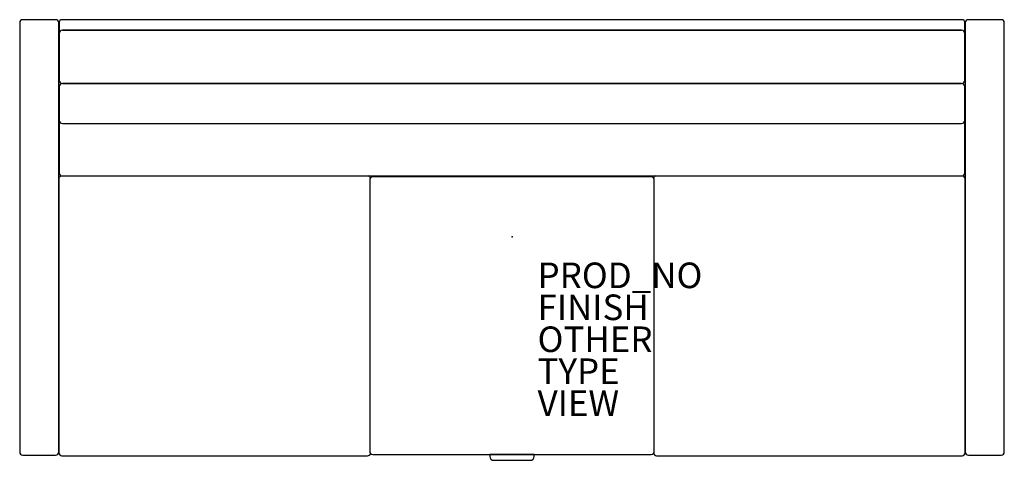
# Model space of a CAD drawing. Units: inches. Extents: x -38.5 to 38.5, y -17.5 to 17.
import ezdxf

# ---------------------------------------------------------------- set-up
doc = ezdxf.new("R2010")
doc.units = ezdxf.units.IN
doc.header["$MEASUREMENT"] = 0
for name, color, linetype in [('SEAT', 5, 'Continuous'), ('SEAT-FINISH', 7, 'Continuous'), ('SEAT-OTHER', 7, 'Continuous'), ('SEAT-PROD_NO', 7, 'Continuous'), ('SEAT-TYPE', 7, 'Continuous'), ('SEAT-VIEW', 7, 'Continuous')]:
    doc.layers.add(name, color=color, linetype=linetype)
doc.styles.get("Standard").update_dxf_attribs({"font": 'arial.ttf'})

msp = doc.modelspace()

# ---------------------------------------------------------------- linework, layer by layer
at = {"layer": 'SEAT'}
for p, q in [((-35.687, 17), (-38.241, 17)), ((35.2, 17), (-35.2, 17)), ((38.241, 17), (35.687, 17)), ((-38.491, 16.75), (-38.491, -16.815)), ((-35.437, -16.815), (-35.437, 16.75)), ((-35.4, 16.8), (-35.4, 15.92)), ((-35.15, 16.17), (35.15, 16.17)), ((35.15, 16.17), (-35.15, 16.17)), ((35.4, 15.92), (35.4, 16.8)), ((35.437, 16.75), (35.437, -16.815)), ((38.491, -16.815), (38.491, 16.75)), ((-35.4, 15.92), (-35.4, 12.262)), ((35.4, 12.262), (35.4, 15.92)), ((-35.4, 11.762), (-35.4, 9.14)), ((-35.4, 11.762), (-35.4, 5.024)), ((-35.15, 12.012), (35.15, 12.012)), ((35.15, 12.012), (-35.15, 12.012)), ((35.15, 12.012), (-35.15, 12.012)), ((35.4, 9.14), (35.4, 11.762)), ((35.4, 5.024), (35.4, 11.762)), ((-35.15, 8.89), (35.15, 8.89)), ((-35.15, 4.774), (35.15, 4.774)), ((10.875, 4.711), (-10.875, 4.711)), ((-35.437, 4.535), (-35.437, -16.865)), ((-11.125, 4.461), (-11.125, -16.753)), ((11.125, -16.753), (11.125, 4.461)), ((35.437, -16.865), (35.437, 4.535)), ((-38.241, -17.065), (-35.687, -17.065)), ((-35.187, -17.115), (-11.309, -17.115)), ((-10.875, -17.003), (10.875, -17.003)), ((1.742, -17.003), (-1.742, -17.003)), ((-1.742, -17.003), (-1.742, -17.171)), ((-1.442, -17.471), (1.442, -17.471)), ((1.742, -17.171), (1.742, -17.003)), ((11.309, -17.115), (35.187, -17.115)), ((35.687, -17.065), (38.241, -17.065))]:
    msp.add_line(p, q, dxfattribs=at)
for centre, radius, start, end in [((-38.241, 16.75), 0.25, 90, 180), ((-35.687, 16.75), 0.25, 0, 90), ((-35.2, 16.8), 0.2, 90, 180), ((35.2, 16.8), 0.2, 0, 90), ((35.687, 16.75), 0.25, 90, 180), ((38.241, 16.75), 0.25, 0, 90), ((-35.15, 15.92), 0.25, 90, 180), ((-35.15, 15.92), 0.25, 90, 180), ((35.15, 15.92), 0.25, 0, 90), ((35.15, 15.92), 0.25, 0, 90), ((-35.15, 12.262), 0.25, 180, 270), ((-35.15, 11.762), 0.25, 90, 180), ((-35.15, 11.762), 0.25, 90, 180), ((35.15, 12.262), 0.25, 270, 0), ((35.15, 11.762), 0.25, 0, 90), ((35.15, 11.762), 0.25, 0, 90), ((-35.15, 9.14), 0.25, 180, 270), ((35.15, 9.14), 0.25, 270, 360), ((-35.187, 4.535), 0.25, 105, 180), ((-35.15, 5.024), 0.25, 180, 270), ((-11.309, 4.535), 0.25, 15.24794, 73.72731), ((-10.875, 4.461), 0.25, 90, 180), ((10.875, 4.461), 0.25, 0, 90), ((11.309, 4.535), 0.25, 106.27269, 164.76572), ((35.15, 5.024), 0.25, 270, 360), ((35.187, 4.535), 0.25, 0, 89.56086), ((-38.241, -16.815), 0.25, 180, 270), ((-35.687, -16.815), 0.25, 270, 0), ((-35.187, -16.865), 0.25, 180, 270), ((-11.309, -16.865), 0.25, 270, 345), ((-10.875, -16.753), 0.25, 180, 270), ((10.875, -16.753), 0.25, 270, 0), ((11.309, -16.865), 0.25, 180.42591, 270), ((35.187, -16.865), 0.25, 270, 0), ((35.687, -16.815), 0.25, 180, 270), ((38.241, -16.815), 0.25, 270, 0), ((-1.442, -17.171), 0.3, 180, 270), ((1.442, -17.171), 0.3, 270, 0)]:
    msp.add_arc(centre, radius, start, end, dxfattribs=at)
msp.add_point((0, 0), dxfattribs=at)

# ---------------------------------------------------------------- texts
at = {"layer": 'SEAT-FINISH'}
msp.add_attdef('FINISH', (2, -6.5), '', height=2, dxfattribs=at)
at = {"layer": 'SEAT-OTHER'}
msp.add_attdef('OTHER', (2, -9), '', height=2, dxfattribs=at)
at = {"layer": 'SEAT-PROD_NO', "flags": 8}
msp.add_attdef('PROD_NO', (2, -4), '865N-78ALNNNUNR1F', height=2, dxfattribs=at)
at = {"layer": 'SEAT-TYPE', "flags": 2}
msp.add_attdef('TYPE', (2, -11.5), 'SEAT', height=2, dxfattribs=at)
at = {"layer": 'SEAT-VIEW', "flags": 2}
msp.add_attdef('VIEW', (2, -14), 'P', height=2, dxfattribs=at)

doc.saveas('drawing.dxf')
